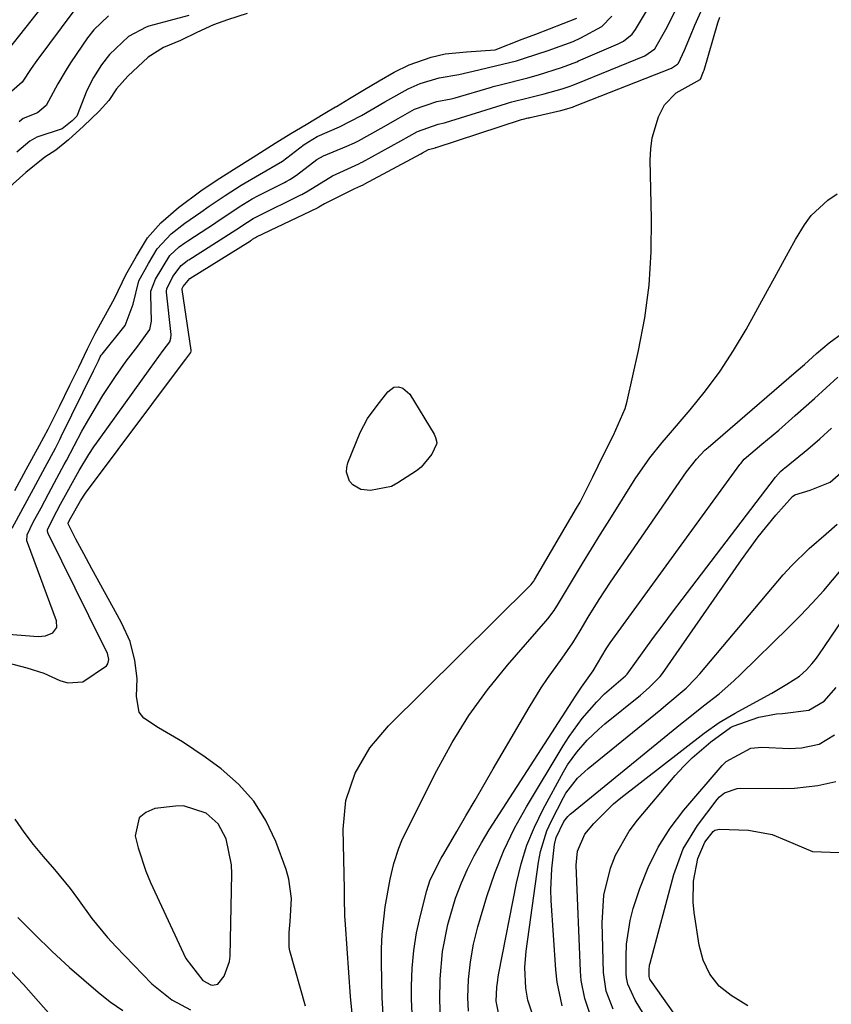
# Model space of a CAD drawing. Units: inches. Extents: x 1880129 to 1885501, y 448577 to 453884.
# Drawn here: x 1885070 to 1885209, y 449945 to 450113 of the extents above; entities that cross this region are included whole.
import ezdxf

# ---------------------------------------------------------------- set-up
doc = ezdxf.new("R2010")
doc.units = ezdxf.units.IN
doc.header["$MEASUREMENT"] = 0
for name, color, linetype in [('1', 7, 'Continuous'), ('7', 7, 'Continuous'), ('8', 7, 'Continuous')]:
    doc.layers.add(name, color=color, linetype=linetype)

msp = doc.modelspace()

# ---------------------------------------------------------------- linework, layer by layer
at = {"layer": '1', "color": 18}
msp.add_polyline3d([(1885104.38, 449975.97, 1664), (1885102.35, 449977.81, 1664), (1885098.48, 449979.02, 1664), (1885097.09, 449979, 1664), (1885093.57, 449978.56, 1664), (1885092.02, 449977.91, 1664), (1885090.88, 449976.97, 1664), (1885090.23, 449973.92, 1664), (1885090.71, 449971.88, 1664), (1885092.01, 449967.9, 1664), (1885092.83, 449965.97, 1664), (1885098.45, 449953.8, 1664), (1885098.88, 449952.96, 1664), (1885101.77, 449949.23, 1664), (1885103.12, 449948.46, 1664), (1885103.44, 449948.41, 1664), (1885104.35, 449948.57, 1664), (1885105.41, 449949.98, 1664), (1885106.33, 449952.48, 1664), (1885106.42, 449953.38, 1664), (1885106.71, 449967.44, 1664), (1885106.66, 449968.95, 1664), (1885105.77, 449973.38, 1664), (1885104.38, 449975.97, 1664)], dxfattribs=at)
at = {"layer": '7', "color": 18}
for points in [[(1885077.34, 450119.4, 1666), (1885067.44, 450106.78, 1666)], [(1885060.52, 450008.96, 1662), (1885073.61, 450007.96, 1662), (1885074.91, 450008.07, 1662), (1885076.11, 450008.6, 1662), (1885076.8, 450009.5, 1662), (1885076.78, 450010.63, 1662), (1885071.79, 450024.02, 1662), (1885071.72, 450024.27, 1662), (1885071.73, 450025.31, 1662), (1885072.76, 450027.45, 1662), (1885074.12, 450029.94, 1662), (1885075.4, 450032.31, 1662), (1885076.83, 450034.96, 1662), (1885078.08, 450037.33, 1662), (1885078.45, 450038.01, 1662), (1885081.11, 450042.98, 1662), (1885082.26, 450045.05, 1662), (1885084.69, 450049.09, 1662), (1885086.83, 450052.33, 1662), (1885088.68, 450054.96, 1662), (1885090.63, 450057.51, 1662), (1885092.71, 450060.39, 1662), (1885092.99, 450061.78, 1662), (1885092.85, 450066.29, 1662), (1885092.87, 450066.89, 1662), (1885093.65, 450068.96, 1662), (1885096.14, 450072.97, 1662), (1885097.74, 450074.46, 1662), (1885098.7, 450075.17, 1662), (1885099.19, 450075.51, 1662), (1885103.73, 450078.46, 1662), (1885103.99, 450078.63, 1662), (1885107.98, 450081.3, 1662), (1885110.17, 450082.67, 1662), (1885111.29, 450083.27, 1662), (1885115.72, 450085.49, 1662), (1885116.02, 450085.65, 1662), (1885116.61, 450085.98, 1662), (1885117.74, 450086.73, 1662), (1885121.23, 450089.41, 1662), (1885122.35, 450090.04, 1662), (1885126.34, 450091.64, 1662), (1885127.67, 450092.25, 1662), (1885128.33, 450092.59, 1662), (1885132.24, 450094.74, 1662), (1885135.11, 450096.38, 1662), (1885137.95, 450098, 1662), (1885141.75, 450099.32, 1662), (1885144.18, 450099.76, 1662), (1885144.87, 450099.94, 1662), (1885151.08, 450101.74, 1662), (1885151.38, 450101.83, 1662), (1885152.57, 450102.14, 1662), (1885157.27, 450103.32, 1662), (1885159.1, 450103.85, 1662), (1885163.04, 450105.09, 1662), (1885165.65, 450106.08, 1662), (1885165.97, 450106.22, 1662), (1885172.74, 450109.12, 1662), (1885173.61, 450109.57, 1662), (1885175.1, 450110.81, 1662), (1885175.67, 450111.6, 1662), (1885178.93, 450117.06, 1662)], [(1885060.35, 450005.54, 1664), (1885071.68, 450002.59, 1664), (1885074.58, 450001.67, 1664), (1885077.35, 450000.43, 1664), (1885078.68, 450000.01, 1664), (1885081.27, 450000.21, 1664), (1885085.33, 450002.96, 1664), (1885085.54, 450003.27, 1664), (1885085.68, 450004.04, 1664), (1885085.5, 450005.11, 1664), (1885083.73, 450008.6, 1664), (1885082.31, 450011.45, 1664), (1885075.32, 450025.55, 1664), (1885075.26, 450025.7, 1664), (1885075.21, 450026, 1664), (1885075.22, 450026.16, 1664), (1885076.18, 450028.17, 1664), (1885077.46, 450030.53, 1664), (1885078.86, 450033.13, 1664), (1885079.19, 450033.75, 1664), (1885080.63, 450036.3, 1664), (1885082.26, 450039, 1664), (1885083.13, 450040.32, 1664), (1885084.03, 450041.61, 1664), (1885092.74, 450053.72, 1664), (1885095.01, 450056.75, 1664), (1885096.13, 450058.26, 1664), (1885096.31, 450058.87, 1664), (1885096.33, 450059.51, 1664), (1885095.58, 450066.74, 1664), (1885095.57, 450066.92, 1664), (1885095.59, 450067.28, 1664), (1885096.63, 450069.42, 1664), (1885098.06, 450071.3, 1664), (1885099.06, 450072.09, 1664), (1885099.21, 450072.19, 1664), (1885099.36, 450072.28, 1664), (1885106.79, 450076.98, 1664), (1885107.39, 450077.38, 1664), (1885109.4, 450078.71, 1664), (1885110.34, 450079.3, 1664), (1885110.81, 450079.56, 1664), (1885111.14, 450079.72, 1664), (1885118.52, 450083.33, 1664), (1885118.7, 450083.42, 1664), (1885119.73, 450084.04, 1664), (1885123.93, 450086.61, 1664), (1885127.79, 450088.36, 1664), (1885128.39, 450088.64, 1664), (1885128.79, 450088.85, 1664), (1885128.99, 450088.95, 1664), (1885135.61, 450092.55, 1664), (1885138.41, 450094.17, 1664), (1885141.97, 450095.41, 1664), (1885143.03, 450095.64, 1664), (1885143.24, 450095.71, 1664), (1885153.66, 450098.97, 1664), (1885153.84, 450099.03, 1664), (1885154.55, 450099.22, 1664), (1885157.36, 450099.9, 1664), (1885160.09, 450100.58, 1664), (1885163.17, 450101.44, 1664), (1885164.37, 450101.85, 1664), (1885164.96, 450102.08, 1664), (1885165.35, 450102.23, 1664), (1885165.55, 450102.31, 1664), (1885177.28, 450107.07, 1664), (1885178.99, 450108.26, 1664), (1885180.84, 450111.58, 1664), (1885182.69, 450115.17, 1664)], [(1885079.7, 450114.78, 1664), (1885073.43, 450106.28, 1664), (1885072.44, 450104.9, 1664), (1885070.89, 450102.59, 1664), (1885067.72, 450099.78, 1664)], [(1885119.28, 449944.81, 1666), (1885116.62, 449954.3, 1666), (1885116.49, 449954.91, 1666), (1885116.5, 449957.39, 1666), (1885116.68, 449959.27, 1666), (1885116.92, 449963.19, 1666), (1885116.47, 449966.54, 1666), (1885115.99, 449968.19, 1666), (1885114.24, 449972.93, 1666), (1885112.55, 449976.51, 1666), (1885110.49, 449979.82, 1666), (1885107.88, 449982.71, 1666), (1885104.9, 449985.33, 1666), (1885102.18, 449987.33, 1666), (1885098.28, 449989.99, 1666), (1885094.21, 449992.37, 1666), (1885091.71, 449994.02, 1666), (1885090.9, 449995.05, 1666), (1885090.42, 449997.7, 1666), (1885090.52, 450000.77, 1666), (1885090.13, 450003.83, 1666), (1885089.32, 450007.1, 1666), (1885087.93, 450010.15, 1666), (1885087.53, 450010.89, 1666), (1885087.14, 450011.63, 1666), (1885082.82, 450019.5, 1666), (1885081.44, 450022.04, 1666), (1885080.08, 450024.59, 1666), (1885078.76, 450027.16, 1666), (1885078.78, 450027.37, 1666), (1885079.22, 450028.2, 1666), (1885080.86, 450031.12, 1666), (1885081.74, 450032.4, 1666), (1885098.65, 450055.04, 1666), (1885098.83, 450055.28, 1666), (1885099.19, 450055.74, 1666), (1885099.71, 450056.45, 1666), (1885099.76, 450056.64, 1666), (1885099.76, 450056.84, 1666), (1885098.25, 450067.18, 1666), (1885098.24, 450067.24, 1666), (1885098.25, 450067.37, 1666), (1885098.39, 450067.73, 1666), (1885099.53, 450069.08, 1666), (1885109.91, 450075.52, 1666), (1885109.94, 450075.54, 1666), (1885110.08, 450075.63, 1666), (1885110.27, 450075.77, 1666), (1885110.74, 450076.06, 1666), (1885110.93, 450076.17, 1666), (1885121.33, 450081.15, 1666), (1885121.39, 450081.18, 1666), (1885121.6, 450081.3, 1666), (1885122.52, 450081.87, 1666), (1885122.71, 450081.96, 1666), (1885127.52, 450084.31, 1666), (1885127.74, 450084.42, 1666), (1885128.75, 450084.87, 1666), (1885129.18, 450085.07, 1666), (1885129.25, 450085.11, 1666), (1885129.32, 450085.15, 1666), (1885138.98, 450090.36, 1666), (1885139.28, 450090.52, 1666), (1885140.32, 450091.1, 1666), (1885141.47, 450091.4, 1666), (1885141.54, 450091.42, 1666), (1885141.61, 450091.45, 1666), (1885156.22, 450096.22, 1666), (1885156.47, 450096.29, 1666), (1885157.32, 450096.49, 1666), (1885157.5, 450096.53, 1666), (1885157.68, 450096.57, 1666), (1885162.94, 450097.77, 1666), (1885163.94, 450098.02, 1666), (1885164.71, 450098.26, 1666), (1885164.92, 450098.34, 1666), (1885165.06, 450098.39, 1666), (1885165.13, 450098.42, 1666), (1885181.86, 450105, 1666), (1885182.88, 450105.69, 1666), (1885183, 450105.86, 1666), (1885184.06, 450108.06, 1666), (1885185.1, 450110.5, 1666), (1885185.83, 450112.35, 1666), (1885187.11, 450115.2, 1666)], [(1885109.36, 450114.31, 1658), (1885105.97, 450113.22, 1658), (1885103.57, 450112.37, 1658), (1885100.73, 450111.08, 1658), (1885097.92, 450109.73, 1658), (1885095.04, 450108.54, 1658), (1885092.43, 450106.84, 1658), (1885088.95, 450103.59, 1658), (1885087.01, 450101.43, 1658), (1885085.71, 450099.44, 1658), (1885084.06, 450097.66, 1658), (1885081.35, 450095.06, 1658), (1885078.81, 450092.72, 1658), (1885076.63, 450091, 1658), (1885074.79, 450089.77, 1658), (1885071.53, 450087.16, 1658), (1885068.3, 450084.25, 1658)], [(1885069.66, 450032.89, 1658), (1885071.6, 450036.47, 1658), (1885073.86, 450040.64, 1658), (1885075.33, 450043.37, 1658), (1885077.3, 450047.24, 1658), (1885079.06, 450050.85, 1658), (1885080.57, 450053.95, 1658), (1885082.07, 450057.05, 1658), (1885083.35, 450059.68, 1658), (1885084.83, 450062.37, 1658), (1885086.67, 450065.64, 1658), (1885088.61, 450069.67, 1658), (1885090.42, 450072.87, 1658), (1885092.3, 450075.99, 1658), (1885094.56, 450078.59, 1658), (1885097.6, 450081.17, 1658), (1885101.43, 450084.06, 1658), (1885104.06, 450085.79, 1658), (1885106.98, 450087.67, 1658), (1885110.36, 450089.79, 1658), (1885111.63, 450090.56, 1658), (1885114.13, 450092.15, 1658), (1885116.82, 450093.81, 1658), (1885119.41, 450095.36, 1658), (1885122.63, 450097.29, 1658), (1885124.45, 450098.37, 1658), (1885124.58, 450098.44, 1658), (1885126.82, 450099.81, 1658), (1885129.37, 450101.32, 1658), (1885131.91, 450102.82, 1658), (1885134.45, 450104.29, 1658), (1885137.04, 450105.57, 1658), (1885140.75, 450106.86, 1658), (1885143.15, 450107.44, 1658), (1885146.82, 450107.78, 1658), (1885151.69, 450108.11, 1658), (1885156.34, 450109.91, 1658), (1885158.66, 450110.81, 1658), (1885161, 450111.72, 1658), (1885165.66, 450113.53, 1658)], [(1885085.65, 450113.91, 1662), (1885083.16, 450111.52, 1662), (1885082.06, 450110.15, 1662), (1885079.15, 450105.89, 1662), (1885078.39, 450104.72, 1662), (1885076.98, 450102.31, 1662), (1885075.02, 450098.63, 1662), (1885073.51, 450097.35, 1662), (1885071.06, 450096.37, 1662), (1885070.36, 450095.8, 1662)], [(1885127.55, 449940.72, 1668), (1885127.01, 449946.48, 1668), (1885126.12, 449958.77, 1668), (1885126.03, 449960.27, 1668), (1885125.97, 449963.29, 1668), (1885125.96, 449964.04, 1668), (1885125.94, 449964.8, 1668), (1885125.73, 449975.04, 1668), (1885126.2, 449979.95, 1668), (1885127.78, 449984.62, 1668), (1885130.29, 449988.92, 1668), (1885133.5, 449992.71, 1668), (1885157.74, 450016.72, 1668), (1885157.84, 450016.83, 1668), (1885158.03, 450017.04, 1668), (1885158.29, 450017.39, 1668), (1885158.44, 450017.63, 1668), (1885165.6, 450029.85, 1668), (1885166.2, 450030.9, 1668), (1885168.41, 450035.2, 1668), (1885170.23, 450038.99, 1668), (1885171.92, 450042.34, 1668), (1885173.94, 450046.89, 1668), (1885174.26, 450048.1, 1668), (1885176.21, 450056.77, 1668), (1885177.25, 450062.35, 1668), (1885178.02, 450067.96, 1668), (1885178.37, 450073.61, 1668), (1885178.44, 450079.29, 1668), (1885178.2, 450089.3, 1668), (1885178.28, 450091.2, 1668), (1885178.51, 450093.07, 1668), (1885179.62, 450096.68, 1668), (1885180.65, 450098.7, 1668), (1885182.61, 450100.79, 1668), (1885186.74, 450103.07, 1668), (1885186.78, 450103.12, 1668), (1885187.3, 450104.39, 1668), (1885187.39, 450104.65, 1668), (1885189.76, 450112.74, 1668), (1885190.1, 450113.69, 1668)], [(1885137.57, 449942.35, 1672), (1885137.43, 449946.03, 1672), (1885137.42, 449948.25, 1672), (1885137.52, 449951.3, 1672), (1885137.79, 449954.33, 1672), (1885138.28, 449957.33, 1672), (1885138.93, 449960.31, 1672), (1885140.04, 449964.56, 1672), (1885140.56, 449966.21, 1672), (1885141.67, 449968.58, 1672), (1885142.5, 449970.11, 1672), (1885142.94, 449970.86, 1672), (1885145.17, 449974.68, 1672), (1885146.72, 449977.34, 1672), (1885148.28, 449980, 1672), (1885149.83, 449982.67, 1672), (1885151.38, 449985.33, 1672), (1885157.5, 449995.85, 1672), (1885159.55, 449999.17, 1672), (1885160.65, 450000.78, 1672), (1885163.16, 450004.23, 1672), (1885164.96, 450006.86, 1672), (1885166.22, 450008.89, 1672), (1885167.62, 450011.25, 1672), (1885169.47, 450014.27, 1672), (1885170.44, 450015.75, 1672), (1885171.43, 450017.22, 1672), (1885184.42, 450036.05, 1672), (1885186.11, 450038.25, 1672), (1885187.55, 450039.74, 1672), (1885188.07, 450040.2, 1672), (1885203.15, 450053.17, 1672), (1885204.55, 450054.39, 1672), (1885206.62, 450056.25, 1672), (1885208.79, 450058.09, 1672), (1885211.09, 450059.8, 1672)], [(1885142.35, 449943.17, 1674), (1885142.24, 449945.81, 1674), (1885142.3, 449949.52, 1674), (1885142.73, 449954.18, 1674), (1885143.61, 449958.79, 1674), (1885144.95, 449963.28, 1674), (1885145.95, 449965.87, 1674), (1885146.99, 449968.21, 1674), (1885148.11, 449970.51, 1674), (1885149.36, 449972.74, 1674), (1885150.69, 449974.93, 1674), (1885164.92, 449996.98, 1674), (1885165.43, 449997.75, 1674), (1885166.48, 449999.28, 1674), (1885168.45, 450002.09, 1674), (1885170.69, 450005.84, 1674), (1885171.37, 450006.84, 1674), (1885193.52, 450037.3, 1674), (1885193.66, 450037.49, 1674), (1885194.26, 450038.2, 1674), (1885197.29, 450040.78, 1674), (1885200.15, 450043.2, 1674), (1885202.98, 450045.67, 1674), (1885206.24, 450048.58, 1674), (1885208.25, 450050.4, 1674), (1885210.23, 450052.24, 1674)], [(1885131.54, 450047.39, 1668), (1885133.39, 450049.71, 1668), (1885134.38, 450050.51, 1668), (1885135.21, 450050.57, 1668), (1885135.92, 450050.36, 1668), (1885137.1, 450049.34, 1668), (1885141.26, 450042.48, 1668), (1885141.53, 450041.94, 1668), (1885141.72, 450041.07, 1668), (1885141.71, 450040.79, 1668), (1885140.86, 450039.06, 1668), (1885139.04, 450036.85, 1668), (1885138.27, 450036.26, 1668), (1885135.09, 450034.16, 1668), (1885133.99, 450033.58, 1668), (1885130.38, 450032.85, 1668), (1885128.78, 450033.04, 1668), (1885127.4, 450033.82, 1668), (1885126.84, 450034.45, 1668), (1885126.31, 450035.99, 1668), (1885126.35, 450036.79, 1668), (1885126.54, 450037.6, 1668), (1885128.63, 450042.75, 1668), (1885129.91, 450045.18, 1668), (1885131.54, 450047.39, 1668)], [(1885147.13, 449944, 1676), (1885147.06, 449946.33, 1676), (1885147.15, 449949.37, 1676), (1885147.47, 449952.4, 1676), (1885148.01, 449955.4, 1676), (1885148.76, 449958.35, 1676), (1885150.29, 449963.53, 1676), (1885151.64, 449967.52, 1676), (1885153.18, 449971.43, 1676), (1885155.02, 449975.2, 1676), (1885157.05, 449978.89, 1676), (1885163.32, 449989.3, 1676), (1885164.34, 449990.89, 1676), (1885166.59, 449993.93, 1676), (1885169.06, 449996.78, 1676), (1885170.39, 449998.15, 1676), (1885173.96, 450001.21, 1676), (1885174.23, 450001.54, 1676), (1885177.17, 450005.58, 1676), (1885178.78, 450007.76, 1676), (1885180.39, 450009.94, 1676), (1885182.02, 450012.11, 1676), (1885183.66, 450014.27, 1676), (1885199.6, 450035.18, 1676), (1885200.45, 450036.1, 1676), (1885200.93, 450036.52, 1676), (1885201.17, 450036.72, 1676), (1885201.41, 450036.92, 1676), (1885205.13, 450039.94, 1676), (1885207.19, 450041.7, 1676), (1885209.19, 450043.52, 1676)], [(1885152.75, 449941.35, 1678), (1885151.88, 449945.68, 1678), (1885151.99, 449948.08, 1678), (1885152.14, 449949.27, 1678), (1885152.24, 449949.86, 1678), (1885152.34, 449950.45, 1678), (1885155.34, 449965.83, 1678), (1885156.13, 449969.11, 1678), (1885157.13, 449972.31, 1678), (1885158.41, 449975.42, 1678), (1885159.89, 449978.45, 1678), (1885163.4, 449984.84, 1678), (1885164.09, 449986.01, 1678), (1885165.65, 449988.22, 1678), (1885167.44, 449990.25, 1678), (1885169.41, 449992.13, 1678), (1885170.44, 449993.01, 1678), (1885176.51, 449997.93, 1678), (1885178.04, 449999.22, 1678), (1885179.91, 450001.1, 1678), (1885180.31, 450001.63, 1678), (1885193.78, 450021.06, 1678), (1885196.62, 450024.94, 1678), (1885199.67, 450028.66, 1678), (1885202.49, 450031.86, 1678), (1885202.9, 450032.16, 1678), (1885205.51, 450032.92, 1678), (1885208.95, 450034.27, 1678), (1885211.69, 450036.68, 1678)], [(1885163.15, 449944.9, 1682), (1885162.3, 449948.95, 1682), (1885162.07, 449951.01, 1682), (1885161.3, 449962.86, 1682), (1885161.23, 449964.67, 1682), (1885161.36, 449968.27, 1682), (1885161.87, 449972.41, 1682), (1885162.14, 449973.62, 1682), (1885163.44, 449976.35, 1682), (1885164.11, 449977.22, 1682), (1885164.51, 449977.6, 1682), (1885164.72, 449977.78, 1682), (1885183.39, 449992.96, 1682), (1885184.69, 449994.01, 1682), (1885187.32, 449996.09, 1682), (1885189.95, 449998.16, 1682), (1885192.47, 450000.35, 1682), (1885193.68, 450001.5, 1682), (1885201.8, 450009.51, 1682), (1885203.85, 450011.56, 1682), (1885205.87, 450013.64, 1682), (1885207.83, 450015.78, 1682), (1885210.81, 450019.33, 1682)], [(1885167.86, 449943.56, 1684), (1885167, 449946.15, 1684), (1885166.4, 449949.22, 1684), (1885166.27, 449950.79, 1684), (1885165.55, 449968.91, 1684), (1885165.78, 449971.29, 1684), (1885167.04, 449974.19, 1684), (1885168.55, 449976.02, 1684), (1885171.92, 449979.38, 1684), (1885173.15, 449980.39, 1684), (1885187.42, 449991.42, 1684), (1885189.99, 449993.24, 1684), (1885192.71, 449994.85, 1684), (1885196.37, 449996.83, 1684), (1885198.97, 449998.29, 1684), (1885201.53, 449999.82, 1684), (1885203.72, 450001.2, 1684), (1885204.87, 450002.25, 1684), (1885205.79, 450003.26, 1684), (1885206.42, 450004.01, 1684), (1885206.71, 450004.4, 1684), (1885206.99, 450004.8, 1684), (1885216.54, 450018.84, 1684)], [(1885171.86, 449944.34, 1686), (1885170.69, 449947.37, 1686), (1885170.2, 449950.56, 1686), (1885169.97, 449959.08, 1686), (1885170.27, 449963.81, 1686), (1885171.39, 449968.41, 1686), (1885172.28, 449970.61, 1686), (1885174.61, 449974.71, 1686), (1885176.04, 449976.6, 1686), (1885182.48, 449984.19, 1686), (1885183.88, 449985.74, 1686), (1885185.35, 449987.23, 1686), (1885188.53, 449989.95, 1686), (1885191.9, 449992.42, 1686), (1885192.37, 449992.65, 1686), (1885196.77, 449994.17, 1686), (1885199.79, 449994.72, 1686), (1885200.81, 449994.8, 1686), (1885205.31, 449995.39, 1686), (1885207.94, 449996.93, 1686), (1885209.98, 449999.22, 1686)], [(1885177.69, 449942.5, 1688), (1885175.61, 449945.88, 1688), (1885174.36, 449948.58, 1688), (1885174.14, 449949.74, 1688), (1885174.1, 449950.33, 1688), (1885174.06, 449953.32, 1688), (1885174.14, 449955.4, 1688), (1885174.76, 449959.48, 1688), (1885175.31, 449961.49, 1688), (1885176.44, 449964.93, 1688), (1885177.86, 449968.52, 1688), (1885179.54, 449971.97, 1688), (1885181.61, 449975.2, 1688), (1885183.95, 449978.28, 1688), (1885190.49, 449985.93, 1688), (1885191.17, 449986.63, 1688), (1885195.36, 449988.88, 1688), (1885197.28, 449989.04, 1688), (1885202, 449988.85, 1688), (1885204.06, 449988.92, 1688), (1885207.07, 449989.58, 1688), (1885209.66, 449991.14, 1688)], [(1885069.66, 449976.74, 1666), (1885071.17, 449974.55, 1666), (1885072.78, 449972.43, 1666), (1885074.48, 449970.37, 1666), (1885076.4, 449968.16, 1666), (1885079.07, 449964.9, 1666), (1885080.33, 449963.22, 1666), (1885082.79, 449959.8, 1666), (1885085.45, 449956.55, 1666), (1885086.88, 449955, 1666), (1885093.04, 449948.67, 1666), (1885096.44, 449945.93, 1666), (1885099.64, 449944.18, 1666)], [(1885194.89, 449944.89, 1692), (1885192.04, 449946.64, 1692), (1885189.99, 449948.27, 1692), (1885188.38, 449950.32, 1692), (1885187.23, 449952.68, 1692), (1885186.57, 449955.23, 1692), (1885185.69, 449960.81, 1692), (1885185.51, 449962.61, 1692), (1885185.6, 449966.2, 1692), (1885186.31, 449970.06, 1692), (1885187.53, 449972.81, 1692), (1885188.93, 449974.65, 1692), (1885189.26, 449974.86, 1692), (1885190.02, 449975.03, 1692), (1885194.97, 449974.88, 1692), (1885199.05, 449974.12, 1692), (1885201.46, 449973.14, 1692), (1885205.9, 449971.24, 1692), (1885210.5, 449971.06, 1692)], [(1885070.17, 449959.96, 1668), (1885073.07, 449957.08, 1668), (1885075.96, 449954.2, 1668), (1885078.99, 449951.45, 1668), (1885083.87, 449947.21, 1668), (1885085.95, 449945.58, 1668), (1885088.12, 449944.09, 1668)]]:
    msp.add_polyline3d(points, dxfattribs=at)
at = {"layer": '8', "color": 18}
for points in [[(1885069.19, 450026.42, 1660), (1885071.07, 450029.91, 1660), (1885072.83, 450033.17, 1660), (1885074.84, 450036.87, 1660), (1885076.58, 450040.12, 1660), (1885077.33, 450041.59, 1660), (1885077.57, 450042.07, 1660), (1885083.09, 450053.32, 1660), (1885083.19, 450053.51, 1660), (1885083.91, 450055, 1660), (1885084.24, 450055.67, 1660), (1885084.41, 450055.97, 1660), (1885084.51, 450056.11, 1660), (1885084.56, 450056.17, 1660), (1885088.47, 450061.06, 1660), (1885089.86, 450064.67, 1660), (1885090.8, 450068.7, 1660), (1885092.46, 450071.66, 1660), (1885093.94, 450074.13, 1660), (1885096.33, 450076.7, 1660), (1885098.67, 450078.52, 1660), (1885101.42, 450080.42, 1660), (1885102.86, 450081.44, 1660), (1885105.55, 450083.24, 1660), (1885108.3, 450085.01, 1660), (1885111.43, 450086.85, 1660), (1885115.38, 450089.12, 1660), (1885119.09, 450091.97, 1660), (1885121.32, 450093.31, 1660), (1885125.11, 450094.97, 1660), (1885128.88, 450096.92, 1660), (1885132.87, 450099.22, 1660), (1885136.84, 450101.48, 1660), (1885138.91, 450102.35, 1660), (1885142.15, 450103.32, 1660), (1885145.52, 450103.88, 1660), (1885148.89, 450104.67, 1660), (1885150.58, 450105.07, 1660), (1885155.33, 450106.23, 1660), (1885156.2, 450106.52, 1660), (1885156.43, 450106.6, 1660), (1885156.54, 450106.64, 1660), (1885160.93, 450108.07, 1660), (1885161.39, 450108.22, 1660), (1885165.04, 450109.56, 1660), (1885166.37, 450110.15, 1660), (1885169.91, 450112.07, 1660), (1885171.63, 450113.84, 1660)], [(1885099.39, 450113.98, 1660), (1885092.55, 450112.15, 1660), (1885092.09, 450112.01, 1660), (1885089.04, 450110.37, 1660), (1885085.82, 450107.31, 1660), (1885084.43, 450105.54, 1660), (1885083.06, 450103.37, 1660), (1885081.96, 450101.17, 1660), (1885080.22, 450096.78, 1660), (1885079.44, 450096, 1660), (1885077.71, 450094.62, 1660), (1885073.41, 450093.2, 1660), (1885072.18, 450092.5, 1660), (1885069.98, 450090.64, 1660)], [(1885132.68, 449941.54, 1670), (1885132.42, 449946.26, 1670), (1885132.27, 449952.31, 1670), (1885132.28, 449954.69, 1670), (1885132.38, 449957.08, 1670), (1885132.94, 449961.81, 1670), (1885133.79, 449966.52, 1670), (1885134.42, 449969.21, 1670), (1885135.24, 449971.82, 1670), (1885135.76, 449973.09, 1670), (1885136.34, 449974.34, 1670), (1885141.72, 449985.09, 1670), (1885144.34, 449989.85, 1670), (1885147.19, 449994.46, 1670), (1885150.38, 449998.84, 1670), (1885153.8, 450003.07, 1670), (1885160.39, 450010.59, 1670), (1885160.68, 450010.94, 1670), (1885161.8, 450012.4, 1670), (1885162.54, 450013.56, 1670), (1885165.11, 450017.85, 1670), (1885166.64, 450020.39, 1670), (1885168.18, 450022.92, 1670), (1885169.73, 450025.44, 1670), (1885171.29, 450027.95, 1670), (1885175.61, 450034.84, 1670), (1885178.15, 450038.48, 1670), (1885180.24, 450041.07, 1670), (1885180.95, 450041.91, 1670), (1885185, 450046.62, 1670), (1885187.64, 450049.88, 1670), (1885190.14, 450053.25, 1670), (1885192.43, 450056.76, 1670), (1885194.57, 450060.38, 1670), (1885198.24, 450067.03, 1670), (1885199.43, 450069.2, 1670), (1885201.82, 450073.55, 1670), (1885203.01, 450075.72, 1670), (1885204.54, 450078.26, 1670), (1885205.7, 450079.8, 1670), (1885208.53, 450082.44, 1670), (1885210.14, 450083.54, 1670)], [(1885158.58, 449941.91, 1680), (1885157.28, 449945.86, 1680), (1885156.95, 449947.91, 1680), (1885156.76, 449951.43, 1680), (1885156.98, 449954.23, 1680), (1885159.09, 449969.42, 1680), (1885159.44, 449971.25, 1680), (1885160.56, 449974.77, 1680), (1885161.32, 449976.46, 1680), (1885163.38, 449980.47, 1680), (1885163.78, 449981.18, 1680), (1885165.78, 449983.74, 1680), (1885166.96, 449984.86, 1680), (1885167.58, 449985.39, 1680), (1885180, 449995.49, 1680), (1885180.88, 449996.21, 1680), (1885184.33, 449999.15, 1680), (1885185.92, 450000.76, 1680), (1885186.68, 450001.6, 1680), (1885200.93, 450018.46, 1680), (1885202.34, 450020.04, 1680), (1885205.35, 450023, 1680), (1885208.27, 450025.46, 1680), (1885210.16, 450027.12, 1680)], [(1885184.31, 449940.69, 1690), (1885178.27, 449949.27, 1690), (1885178.15, 449949.47, 1690), (1885177.99, 449949.89, 1690), (1885177.99, 449951.05, 1690), (1885178.09, 449951.82, 1690), (1885178.18, 449952.2, 1690), (1885182.21, 449967.3, 1690), (1885183.85, 449971.69, 1690), (1885186.29, 449975.68, 1690), (1885189.63, 449980.12, 1690), (1885190.01, 449980.55, 1690), (1885190.89, 449981.27, 1690), (1885193.06, 449982.01, 1690), (1885193.64, 449982.04, 1690), (1885200.88, 449982.01, 1690), (1885202.87, 449982.07, 1690), (1885206.82, 449982.52, 1690), (1885209.89, 449983.17, 1690)], [(1885068.05, 449951.8, 1670), (1885071.13, 449948.54, 1670), (1885076.26, 449942.74, 1670)]]:
    msp.add_polyline3d(points, dxfattribs=at)

doc.saveas('drawing.dxf')
